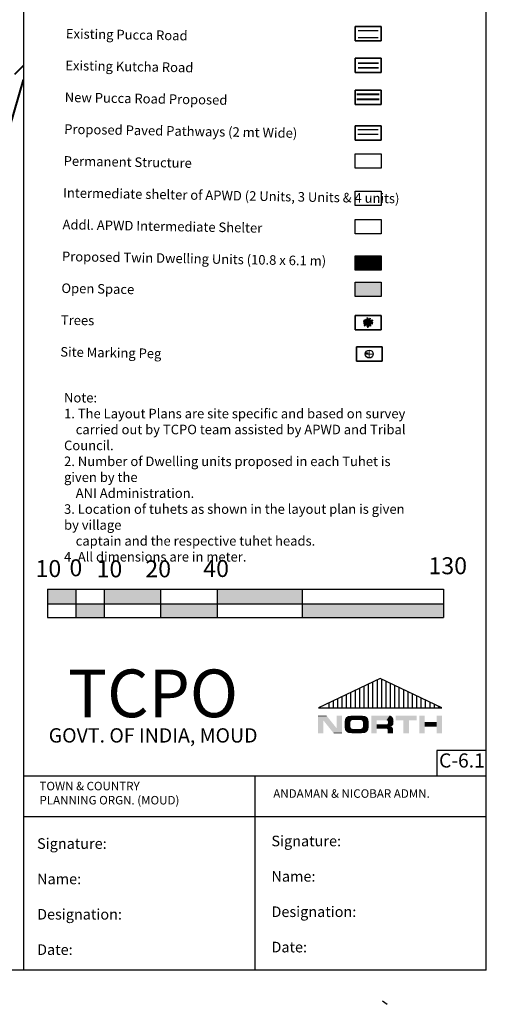
# Model space of a CAD drawing. Units: millimetres. Extents: x 4199 to 19918, y 6753 to 28586.
# Drawn here: x 4887 to 5052, y 6753 to 7102 of the extents above; entities that cross this region are included whole.
import ezdxf

# ---------------------------------------------------------------- set-up
doc = ezdxf.new("R2010")
doc.units = ezdxf.units.MM
for name, color, linetype in [('Addl', 24, 'Continuous'), ('dimension', 10, 'Continuous'), ('Existing Road', 8, 'Continuous'), ('formet', 7, 'Continuous'), ('OPEN SPACE', 100, 'Continuous'), ('Permanent stru', 12, 'Continuous'), ('Proposed Du', 7, 'Continuous'), ('Proposed Paved Path', 7, 'Continuous'), ('Pwd temp', 10, 'Continuous'), ('TCPO', 7, 'Continuous'), ('Text', 7, 'Continuous'), ('tree', 94, 'Continuous')]:
    doc.layers.add(name, color=color, linetype=linetype)
for name, color, linetype, lineweight in [('boundary', 1, 'Continuous', 20), ('Du', 7, 'Continuous', 35), ('Katcha Rd Existing', 5, 'Continuous', 35), ('New Road Proposed', 6, 'Continuous', 40)]:
    doc.layers.add(name, color=color, linetype=linetype, lineweight=lineweight)
doc.layers.get('0').off()
doc.styles.add('ATT', font='TXT')

# ---------------------------------------------------------------- blocks, each defined once
blk = doc.blocks.new('A$C4FC02DA5')
at = {"layer": 'Du', "ltscale": 0.002}
for p, q in [((0, 5.99), (10.82, 5.99)), ((0, 0), (0, 5.99)), ((10.82, 5.99), (10.82, 0)), ((10.82, 0), (0, 0))]:
    blk.add_line(p, q, dxfattribs=at)
blk = doc.blocks.new('12PPLT15')
at = {"color": 0, "linetype": 'ByBlock'}
for p, q in [((-0.2, 0.03), (-0.42, 0.09)), ((-0.31, 0.18), (-0.39, 0.25)), ((0.01, 0), (-0.21, 0.26)), ((0.01, 0), (-0.09, 0.49)), ((0.01, 0), (0.47, 0.21)), ((0.1, 0.23), (0.22, 0.42)), ((0.34, -0.02), (0.47, 0.01)), ((-0.3, -0.01), (-0.41, -0.1)), ((0.01, 0), (-0.37, -0.34)), ((0.01, -0.16), (-0.02, -0.46)), ((0.01, 0), (0.24, -0.33)), ((0.21, -0.03), (0.43, -0.13))]:
    blk.add_line(p, q, dxfattribs=at)
for points in [[(-0.14, 0.02), (-0.18, 0.08), (-0.18, 0.03), (-0.23, 0.1), (-0.22, 0.05), (-0.3, 0.13), (-0.28, 0.07), (-0.36, 0.14), (-0.34, 0.09), (-0.41, 0.13), (-0.38, 0.09), (-0.46, 0.12), (-0.45, 0.1), (-0.48, 0.09), (-0.42, 0.08), (-0.47, 0.05), (-0.37, 0.05), (-0.41, 0.04), (-0.31, 0.05), (-0.37, 0.02), (-0.26, 0.04), (-0.31, 0.01), (-0.22, 0.02), (-0.26, -0.01), (-0.17, 0.01), (-0.2, -0.02), (-0.15, 0)], [(-0.29, 0.16), (-0.36, 0.16), (-0.32, 0.18), (-0.41, 0.18), (-0.36, 0.2), (-0.43, 0.21), (-0.38, 0.22), (-0.45, 0.27), (-0.38, 0.25), (-0.39, 0.28), (-0.35, 0.23), (-0.33, 0.27), (-0.32, 0.21), (-0.31, 0.25), (-0.29, 0.17)], [(-0.02, 0.06), (-0.02, 0.13), (-0.05, 0.09), (-0.07, 0.13), (-0.08, 0.1), (-0.1, 0.17), (-0.11, 0.16), (-0.14, 0.24), (-0.14, 0.21), (-0.17, 0.29), (-0.17, 0.25), (-0.21, 0.32), (-0.2, 0.27), (-0.26, 0.32), (-0.22, 0.26), (-0.27, 0.27), (-0.21, 0.23), (-0.29, 0.21), (-0.18, 0.2), (-0.26, 0.16), (-0.15, 0.16), (-0.21, 0.12), (-0.12, 0.12), (-0.16, 0.09), (-0.07, 0.06), (-0.13, 0.04), (-0.02, 0.02), (-0.08, 0), (-0.02, -0.01), (-0.14, -0.02), (-0.08, -0.04), (-0.19, -0.05), (-0.13, -0.07), (-0.25, -0.1), (-0.17, -0.12), (-0.3, -0.13), (-0.23, -0.15), (-0.34, -0.18), (-0.23, -0.19), (-0.36, -0.22), (-0.28, -0.24), (-0.39, -0.28), (-0.33, -0.28), (-0.4, -0.34), (-0.32, -0.31), (-0.32, -0.35), (-0.29, -0.28), (-0.28, -0.31), (-0.26, -0.25), (-0.25, -0.29), (-0.21, -0.21), (-0.2, -0.28), (-0.17, -0.18), (-0.16, -0.24), (-0.11, -0.14), (-0.11, -0.2), (-0.07, -0.09), (-0.07, -0.17), (-0.03, -0.07), (-0.01, -0.13), (0, -0.04), (0.01, -0.1), (0.02, -0.05), (0.03, -0.16), (0.05, -0.12), (0.04, -0.22), (0.08, -0.14), (0.07, -0.22), (0.09, -0.18), (0.1, -0.29), (0.13, -0.2), (0.12, -0.29), (0.14, -0.25), (0.14, -0.36), (0.16, -0.28), (0.17, -0.4), (0.18, -0.32), (0.24, -0.4), (0.22, -0.33), (0.31, -0.37), (0.25, -0.31), (0.32, -0.31), (0.25, -0.28), (0.28, -0.27), (0.22, -0.25), (0.27, -0.24), (0.19, -0.21), (0.29, -0.19), (0.17, -0.18), (0.28, -0.15), (0.16, -0.14), (0.24, -0.12), (0.13, -0.12), (0.18, -0.1), (0.08, -0.08), (0.14, -0.07), (0.05, -0.03), (0.09, -0.03)], [(0.01, 0.05), (0.04, 0.16), (0, 0.12), (0.06, 0.25), (0, 0.2), (0.07, 0.31), (-0.01, 0.26), (0.04, 0.35), (-0.01, 0.31), (0.02, 0.39), (-0.03, 0.34), (-0.01, 0.43), (-0.05, 0.4), (-0.05, 0.5), (-0.06, 0.46), (-0.11, 0.52), (-0.08, 0.44), (-0.13, 0.45), (-0.07, 0.4), (-0.13, 0.39), (-0.07, 0.37), (-0.13, 0.36), (-0.05, 0.31), (-0.13, 0.32), (-0.04, 0.26), (-0.1, 0.28), (-0.07, 0.25), (-0.1, 0.25), (-0.05, 0.2), (-0.12, 0.2), (-0.03, 0.15), (-0.09, 0.15), (-0.04, 0.11)], [(0.04, 0), (0.16, -0.05), (0.08, 0.02), (0.17, 0.01), (0.13, 0.04), (0.28, 0.02), (0.19, 0.05), (0.29, 0.05), (0.24, 0.07), (0.41, 0.08), (0.29, 0.11), (0.38, 0.12), (0.31, 0.13), (0.47, 0.17), (0.4, 0.17), (0.49, 0.23), (0.39, 0.2), (0.4, 0.27), (0.35, 0.16), (0.34, 0.23), (0.32, 0.16), (0.28, 0.25), (0.26, 0.13), (0.24, 0.2), (0.23, 0.12), (0.19, 0.22), (0.19, 0.1), (0.17, 0.14), (0.14, 0.07), (0.12, 0.17), (0.08, 0.06), (0.08, 0.11), (0.05, 0.06), (0.04, 0.11), (0.03, 0.02)], [(0.07, 0.19), (0.08, 0.29), (0.1, 0.25), (0.1, 0.35), (0.13, 0.29), (0.12, 0.39), (0.15, 0.33), (0.16, 0.4), (0.18, 0.37), (0.19, 0.43), (0.2, 0.41), (0.24, 0.45), (0.22, 0.4), (0.27, 0.39), (0.21, 0.37), (0.25, 0.36), (0.18, 0.34), (0.24, 0.32), (0.16, 0.3), (0.2, 0.28), (0.13, 0.25), (0.19, 0.25), (0.1, 0.21), (0.15, 0.21), (0.07, 0.17)], [(0.32, -0.01), (0.36, 0.04), (0.37, 0), (0.43, 0.04), (0.41, 0.01), (0.5, 0.03), (0.48, 0), (0.51, -0.01), (0.44, -0.01), (0.49, -0.04), (0.38, -0.03)], [(-0.31, 0), (-0.36, -0.02), (-0.34, -0.02), (-0.39, -0.03), (-0.37, -0.04), (-0.44, -0.05), (-0.39, -0.06), (-0.45, -0.08), (-0.42, -0.09), (-0.46, -0.12), (-0.41, -0.12), (-0.42, -0.14), (-0.39, -0.1), (-0.38, -0.13), (-0.36, -0.07), (-0.34, -0.12), (-0.34, -0.05), (-0.32, -0.09), (-0.31, -0.04), (-0.3, -0.05), (-0.3, -0.02)], [(-0.02, -0.16), (-0.06, -0.18), (-0.01, -0.19), (-0.08, -0.21), (-0.01, -0.21), (-0.12, -0.24), (-0.03, -0.24), (-0.12, -0.29), (-0.03, -0.26), (-0.09, -0.32), (-0.05, -0.3), (-0.11, -0.38), (-0.03, -0.33), (-0.12, -0.45), (-0.04, -0.38), (-0.08, -0.49), (-0.05, -0.45), (-0.03, -0.53), (-0.02, -0.48), (0.03, -0.53), (0.01, -0.46), (0.05, -0.46), (0.01, -0.41), (0.07, -0.43), (0.01, -0.37), (0.09, -0.4), (0.01, -0.33), (0.08, -0.35), (0.02, -0.3), (0.08, -0.31), (0.02, -0.24), (0.05, -0.26), (0.02, -0.21)], [(0.17, -0.01), (0.27, -0.01), (0.24, -0.03), (0.32, -0.03), (0.3, -0.04), (0.38, -0.06), (0.33, -0.06), (0.43, -0.09), (0.38, -0.09), (0.48, -0.13), (0.44, -0.13), (0.47, -0.16), (0.4, -0.14), (0.41, -0.17), (0.37, -0.12), (0.36, -0.15), (0.32, -0.1), (0.31, -0.16), (0.28, -0.09), (0.27, -0.13), (0.25, -0.07), (0.23, -0.11), (0.2, -0.05), (0.19, -0.08), (0.18, -0.05)]]:
    blk.add_lwpolyline(points, dxfattribs=at)
at = {"color": 0, "linetype": 'ByBlock', "style": 'ATT'}
for tag, p, flags in [('ITEM', (-1, -3.75), 3), ('ROOM_NUMBER', (-1, -5.08), 1)]:
    blk.add_attdef(tag, p, '', height=1, dxfattribs=dict(at, flags=flags))
blk = doc.blocks.new('A$C4672362B')
at = {"layer": 'dimension'}
for points in [[(0, 0.62), (1.22, 0.62)], [(0.61, 1.22), (0.61, 0)]]:
    blk.add_lwpolyline(points, dxfattribs=at)
at = {"layer": 'dimension', "lineweight": 30}
blk.add_circle((0.61, 0.61), 0.61, dxfattribs=at)
blk = doc.blocks.new('A$C379246FC')
at = {"layer": 'boundary'}
for points in [[(0, 1.17), (2.31, 1.17)], [(1.16, 2.31), (1.16, 0)]]:
    blk.add_lwpolyline(points, dxfattribs=at)
at = {"layer": 'boundary', "lineweight": 30}
blk.add_circle((1.16, 1.16), 1.16, dxfattribs=at)
blk = doc.blocks.new('ZA_NARWE')
for p, q in [((0, 0), (-0.702367, -0.335406)), ((0.702367, -0.335406), (0, 0)), ((-0.232294, -0.335406), (-0.232294, -0.110929)), ((-0.182294, -0.335406), (-0.182294, -0.087052)), ((-0.132294, -0.335406), (-0.132294, -0.063175)), ((-0.082294, -0.335406), (-0.082294, -0.039299)), ((-0.032294, -0.335406), (-0.032294, -0.015422)), ((0.017706, -0.335406), (0.017706, -0.008456)), ((0.067706, -0.335406), (0.067706, -0.032332)), ((0.117706, -0.335406), (0.117706, -0.056209)), ((0.167706, -0.335406), (0.167706, -0.080086)), ((0.217706, -0.335406), (0.217706, -0.103963)), ((-0.432294, -0.335406), (-0.432294, -0.206436)), ((-0.382294, -0.335406), (-0.382294, -0.182559)), ((-0.332294, -0.335406), (-0.332294, -0.158683)), ((-0.282294, -0.335406), (-0.282294, -0.134806)), ((0.267706, -0.335406), (0.267706, -0.12784)), ((0.317706, -0.335406), (0.317706, -0.151716)), ((0.367706, -0.335406), (0.367706, -0.175593)), ((0.417706, -0.335406), (0.417706, -0.19947)), ((0.467706, -0.335406), (0.467706, -0.223347)), ((-0.702367, -0.335406), (0.702367, -0.335406)), ((-0.582294, -0.335406), (-0.582294, -0.278067)), ((-0.532294, -0.335406), (-0.532294, -0.25419)), ((-0.482294, -0.335406), (-0.482294, -0.230313)), ((0.517706, -0.335406), (0.517706, -0.247224)), ((0.567706, -0.335406), (0.567706, -0.271101)), ((0.617706, -0.335406), (0.617706, -0.294977)), ((0.667706, -0.335406), (0.667706, -0.318854))]:
    blk.add_line(p, q)
at = {"const_width": 0.0074}
for points in [[(-0.352785, -0.430825, 0.286242), (-0.394977, -0.463236, 0.055935), (-0.398561, -0.477486, 0.032434), (-0.401585, -0.524059, 0.032434), (-0.398561, -0.570631, 0.055935), (-0.394977, -0.584881, 0.286242), (-0.352785, -0.617292, 0.024372), (-0.268037, -0.621425, 0.024372), (-0.183289, -0.617292, 0.286242), (-0.141098, -0.584881, 0.055935), (-0.137513, -0.570631, 0.032434), (-0.134489, -0.524059, 0.032434), (-0.137513, -0.477486, 0.055935), (-0.141098, -0.463236, 0.286242), (-0.183289, -0.430825, 0.024372), (-0.268037, -0.426692, 0.024372)], [(-0.220279, -0.470415, 0.019836), (-0.267941, -0.468525, 0.019836), (-0.315603, -0.47041, 0.338428), (-0.341585, -0.493748, 0.046834), (-0.344432, -0.524059, 0.046834), (-0.341585, -0.554369, 0.338428), (-0.315603, -0.577707, 0.019836), (-0.267941, -0.579592, 0.019836), (-0.220279, -0.577702, 0.338428), (-0.1943, -0.554361, 0.046822), (-0.191456, -0.524059, 0.046822), (-0.1943, -0.493756, 0.338428)]]:
    blk.add_lwpolyline(points, format="xyb", close=True, dxfattribs=at)
for points in [[(0.116056, -0.542733, 0.379948), (0.146816, -0.514687, 0.051013), (0.146968, -0.470087, 0.235424), (0.123397, -0.432572, 0.13771), (0.106252, -0.427759, 0.13771)], [(0.073195, -0.527286, 0.326318), (0.090026, -0.514992, 0.141356), (0.090836, -0.486322, 0.342021), (0.071989, -0.471723, 0.342021)], [(0.142449, -0.580903, 0.374631), (0.115599, -0.550098, 0.374631)], [(0.088445, -0.585402, 0.237374), (0.082282, -0.573151, 0.161008), (0.068678, -0.568654, 0.161008)]]:
    blk.add_lwpolyline(points, format="xyb", dxfattribs=at)
for points in [[(-0.707285, -0.424059), (-0.646926, -0.424059), (-0.707285, -0.624059), (-0.646926, -0.624059)], [(-0.706861, -0.430059), (-0.707285, -0.424059), (-0.610571, -0.430059), (-0.610571, -0.424059)], [(-0.529431, -0.624059), (-0.455735, -0.618059), (-0.685234, -0.430059), (-0.610571, -0.424059)], [(-0.493821, -0.624059), (-0.434453, -0.624059), (-0.493821, -0.424059), (-0.434453, -0.424059)], [(-0.365759, -0.433726), (-0.334803, -0.475342), (-0.390183, -0.454193), (-0.342471, -0.486599)], [(-0.327419, -0.429291), (-0.322307, -0.46852), (-0.365759, -0.433726), (-0.334803, -0.475342)], [(-0.268037, -0.429291), (-0.268015, -0.468547), (-0.327419, -0.429291), (-0.322307, -0.46852)], [(-0.268037, -0.429291), (-0.26806, -0.468547), (-0.208655, -0.429291), (-0.213767, -0.46852)], [(-0.208655, -0.429291), (-0.213767, -0.46852), (-0.170315, -0.433726), (-0.201271, -0.475342)], [(-0.170315, -0.433726), (-0.201271, -0.475342), (-0.145892, -0.454193), (-0.193603, -0.486599)], [(-0.101285, -0.424059), (-0.038785, -0.424059), (-0.101285, -0.624059), (-0.038785, -0.624059)], [(-0.038785, -0.475423), (-0.038785, -0.424059), (0.071989, -0.475423), (0.106252, -0.424059)], [(0.106252, -0.424059), (0.076183, -0.468827), (0.135637, -0.443238), (0.09057, -0.478669)], [(0.135637, -0.443238), (0.09057, -0.478669), (0.146699, -0.470304), (0.094885, -0.49172)], [(0.176789, -0.475262), (0.176789, -0.424059), (0.415642, -0.475262), (0.415642, -0.424059)], [(0.444715, -0.424059), (0.50572, -0.424059), (0.444715, -0.624059), (0.50572, -0.624059)], [(0.641286, -0.424059), (0.702291, -0.424059), (0.641286, -0.624059), (0.702291, -0.624059)], [(-0.390183, -0.454193), (-0.342471, -0.486599), (-0.399271, -0.491375), (-0.346163, -0.502632)], [(-0.399271, -0.491375), (-0.346163, -0.502632), (-0.399271, -0.524059), (-0.347867, -0.524059)], [(-0.399271, -0.556742), (-0.346163, -0.545486), (-0.399271, -0.524059), (-0.347867, -0.524059)], [(-0.390183, -0.593924), (-0.342471, -0.561518), (-0.399271, -0.556742), (-0.346163, -0.545486)], [(-0.145892, -0.454193), (-0.193603, -0.486599), (-0.136804, -0.491375), (-0.189911, -0.502632)], [(-0.145892, -0.593924), (-0.193603, -0.561518), (-0.136804, -0.556742), (-0.189911, -0.545486)], [(-0.136804, -0.491375), (-0.189911, -0.502632), (-0.136804, -0.524059), (-0.188207, -0.524059)], [(-0.136804, -0.556742), (-0.189911, -0.545486), (-0.136804, -0.524059), (-0.188207, -0.524059)], [(-0.038785, -0.572354), (-0.038785, -0.523586), (0.073922, -0.572354), (0.073195, -0.523586)], [(0.073195, -0.523586), (0.073922, -0.572354), (0.116104, -0.546432)], [(0.116104, -0.546432), (0.080285, -0.568334), (0.135227, -0.560359), (0.088112, -0.57463)], [(0.134818, -0.536246), (0.093028, -0.515577), (0.116104, -0.546432), (0.081695, -0.528112)], [(0.146289, -0.517054), (0.095077, -0.505243), (0.134818, -0.536246), (0.093028, -0.515577)], [(0.146699, -0.470304), (0.094885, -0.49172), (0.146289, -0.517054), (0.095077, -0.505243)], [(0.265424, -0.475262), (0.327006, -0.475262), (0.265424, -0.624059), (0.327006, -0.624059)], [(0.50572, -0.496235), (0.50572, -0.548811), (0.641286, -0.496235), (0.641286, -0.548811)], [(-0.529431, -0.618059), (-0.529431, -0.624059), (-0.434993, -0.618059), (-0.434453, -0.624059)], [(-0.365759, -0.614391), (-0.334803, -0.572775), (-0.390183, -0.593924), (-0.342471, -0.561518)], [(-0.327419, -0.618826), (-0.322307, -0.579597), (-0.365759, -0.614391), (-0.334803, -0.572775)], [(-0.268037, -0.618826), (-0.268015, -0.57957), (-0.327419, -0.618826), (-0.322307, -0.579597)], [(-0.268037, -0.618826), (-0.26806, -0.57957), (-0.208655, -0.618826), (-0.213767, -0.579597)], [(-0.208655, -0.618826), (-0.213767, -0.579597), (-0.170315, -0.614391), (-0.201271, -0.572775)], [(-0.170315, -0.614391), (-0.201271, -0.572775), (-0.145892, -0.593924), (-0.193603, -0.561518)], [(0.084745, -0.624059), (0.146149, -0.624059), (0.084745, -0.585402), (0.146149, -0.580903)], [(0.135227, -0.560359), (0.088112, -0.57463), (0.146149, -0.580905), (0.09176, -0.584944)]]:
    blk.add_solid(points)

msp = doc.modelspace()

# ---------------------------------------------------------------- hatches: boundary and pattern name
at = {"layer": 'OPEN SPACE', "ltscale": 0.002}
msp.add_hatch(color=256, dxfattribs=at).paths.add_polyline_path([(5005.89, 7008.728), (5005.89, 7003.678), (5015.022, 7003.678), (5015.022, 7008.728)])
at = {"layer": 'TCPO', "ltscale": 0.002}
h = msp.add_hatch(color=256, dxfattribs=at)
h.paths.add_polyline_path([(4907.085, 6895.022), (4907.085, 6900.216), (4897.085, 6900.216), (4897.085, 6895.022)])
h.paths.add_polyline_path([(4917.085, 6890.216), (4917.085, 6895.022), (4907.085, 6895.022), (4907.085, 6890.216)])
h.paths.add_polyline_path([(4937.085, 6895.022), (4937.085, 6900.216), (4917.085, 6900.216), (4917.085, 6895.022)])
h.paths.add_polyline_path([(4957.085, 6890.216), (4957.085, 6895.022), (4937.085, 6895.022), (4937.085, 6890.216)])
h.paths.add_polyline_path([(4987.085, 6895.022), (4987.085, 6900.216), (4957.085, 6900.216), (4957.085, 6895.022)])
h.paths.add_polyline_path([(5037.085, 6890.216), (5037.085, 6895.022), (4987.085, 6895.022), (4987.085, 6890.216)])

# ---------------------------------------------------------------- linework, layer by layer
at = {"layer": 'Addl', "ltscale": 0.002}
for p, q in [((5005.89, 7030.86), (5015.022, 7030.86)), ((5005.89, 7025.81), (5005.89, 7030.86)), ((5015.022, 7030.86), (5015.022, 7025.81)), ((5015.022, 7025.81), (5005.89, 7025.81))]:
    msp.add_line(p, q, dxfattribs=at)
at = {"layer": 'Existing Road', "ltscale": 0.002}
for p, q in [((5006.97, 7097.749), (5013.976, 7097.749)), ((5006.97, 7095.218), (5013.976, 7095.218))]:
    msp.add_line(p, q, dxfattribs=at)
at = {"layer": 'formet', "ltscale": 0.5}
msp.add_line((5052.261, 6765.503), (4888.536, 6765.503), dxfattribs=at)
at = {"layer": 'Katcha Rd Existing', "ltscale": 0.002}
for p, q in [((5006.97, 7086.186), (5014.151, 7086.186)), ((5006.97, 7084.499), (5014.151, 7084.499))]:
    msp.add_line(p, q, dxfattribs=at)
at = {"layer": 'New Road Proposed', "ltscale": 0.002}
msp.add_line((4888.536, 7085.41), (4885.394, 7082.149), dxfattribs=at)
msp.add_lwpolyline([(4795.467, 6890.106), (4789.674, 6900.842, -0.4635493), (4790.23, 6902.263), (4796.67, 6904.464), (4817.23, 6931.331), (4845.603, 6973.474), (4867.232, 7010.526), (4878.817, 7046.798), (4888.516, 7080.345), (4888.536, 7080.366)], format="xyb", dxfattribs=at)
for points in [[(5006.444, 7075.179), (5014.326, 7075.179)], [(5006.444, 7073.492), (5014.326, 7073.492)]]:
    msp.add_lwpolyline(points, dxfattribs=at)
at = {"layer": 'OPEN SPACE', "ltscale": 0.002}
msp.add_lwpolyline([(5015.571, 6754.647), (5017.17, 6753.446)], dxfattribs=at)
at = {"layer": 'Permanent stru', "ltscale": 0.002}
for p, q in [((5005.89, 7054.116), (5015.022, 7054.116)), ((5005.89, 7049.066), (5005.89, 7054.116)), ((5015.022, 7054.116), (5015.022, 7049.066)), ((5015.022, 7049.066), (5005.89, 7049.066))]:
    msp.add_line(p, q, dxfattribs=at)
at = {"layer": 'Proposed Du', "ltscale": 0.002}
for p, q in [((5005.89, 7018.065), (5015.022, 7018.065)), ((5005.89, 7013.015), (5005.89, 7018.065)), ((5015.022, 7018.065), (5015.022, 7013.015)), ((5015.022, 7013.015), (5005.89, 7013.015)), ((5005.89, 7008.728), (5015.022, 7008.728)), ((5005.89, 7003.678), (5005.89, 7008.728)), ((5015.022, 7008.728), (5015.022, 7003.678)), ((5015.022, 7003.678), (5005.89, 7003.678))]:
    msp.add_line(p, q, dxfattribs=at)
at = {"layer": 'Proposed Du', "color": 2}
for p, q in [((5005.89, 7017.643), (5015.022, 7017.643)), ((5005.89, 7017.221), (5015.022, 7017.221)), ((5005.89, 7016.799), (5015.022, 7016.799)), ((5005.89, 7016.377), (5015.022, 7016.377)), ((5005.89, 7015.956), (5015.022, 7015.956)), ((5005.89, 7015.534), (5015.022, 7015.534)), ((5005.89, 7015.112), (5015.022, 7015.112)), ((5005.89, 7014.69), (5015.022, 7014.69)), ((5005.89, 7014.268), (5015.022, 7014.268)), ((5005.89, 7013.846), (5015.022, 7013.846)), ((5005.89, 7013.424), (5015.022, 7013.424))]:
    msp.add_line(p, q, dxfattribs=at)
at = {"layer": 'Proposed Paved Path', "ltscale": 0.002}
for p, q in [((5006.794, 7062.769), (5013.976, 7062.769)), ((5006.794, 7061.081), (5013.976, 7061.081))]:
    msp.add_line(p, q, dxfattribs=at)
at = {"layer": 'Pwd temp', "ltscale": 0.002}
for p, q in [((5005.89, 7040.889), (5015.022, 7040.889)), ((5005.89, 7035.839), (5005.89, 7040.889)), ((5015.022, 7040.889), (5015.022, 7035.839)), ((5015.022, 7035.839), (5005.89, 7035.839))]:
    msp.add_line(p, q, dxfattribs=at)
at = {"layer": 'TCPO', "ltscale": 0.002}
for p, q in [((4888.536, 7313.325), (4888.536, 6765.503)), ((4897.085, 6900.216), (5037.085, 6900.216)), ((4897.085, 6900.216), (4897.085, 6890.216)), ((4907.085, 6900.216), (4907.085, 6890.216)), ((4917.085, 6900.216), (4917.085, 6890.216)), ((4917.085, 6900.216), (4917.085, 6890.216)), ((4937.085, 6900.216), (4937.085, 6890.216)), ((4957.085, 6900.216), (4957.085, 6890.216)), ((4987.085, 6900.216), (4987.085, 6890.216)), ((5037.085, 6900.216), (5037.085, 6890.216)), ((4897.085, 6895.022), (5037.085, 6895.022)), ((4897.085, 6890.216), (5037.085, 6890.216))]:
    msp.add_line(p, q, dxfattribs=at)
at = {"layer": 'Text', "ltscale": 0.002}
msp.add_line((5052.261, 6765.503), (5052.261, 7313.325), dxfattribs=at)
at = {"layer": 'Text', "color": 0}
for p, q in [((5052.261, 6843.215), (5034.778, 6843.215)), ((5034.778, 6843.215), (5034.778, 6834.189))]:
    msp.add_line(p, q, dxfattribs=at)
at = {"layer": 'Text', "ltscale": 0.5}
for points in [[(4888.536, 6834.189), (5052.261, 6834.189)], [(4970.399, 6834.189), (4970.399, 6765.503)], [(4888.536, 6819.88), (5052.261, 6819.88)]]:
    msp.add_lwpolyline(points, dxfattribs=at)
at = {"layer": 'Text', "ltscale": 0.002}
msp.add_lwpolyline([(4888.904, 6765.503), (4198.544, 6765.503)], dxfattribs=at)

# ---------------------------------------------------------------- block references
at = {"layer": 'Du', "ltscale": 0.002, "xscale": 1.199999999999818, "yscale": 1.199999999999818, "zscale": 1.2}
msp.add_blockref('A$C379246FC', (5009.465, 6981.953), dxfattribs=at)
at = {"layer": 'Existing Road', "ltscale": 0.002, "xscale": 0.84375, "yscale": 0.84375, "zscale": 0.84375}
for p in [(5005.89, 7094.108), (5005.89, 7082.869), (5005.89, 7071.544), (5005.89, 7058.922), (5005.89, 6991.951), (5006.295, 6980.817)]:
    msp.add_blockref('A$C4FC02DA5', p, dxfattribs=at)
at = {"layer": 'New Road Proposed', "ltscale": 0.002, "xscale": 0.375, "yscale": 0.375, "zscale": 0.375}
msp.add_blockref('A$C4672362B', (5009.83, 6983.327), dxfattribs=at)
at = {"layer": 'Text', "ltscale": 0.002, "xscale": 31.06333135852947, "yscale": 31.06333135852765, "zscale": 31.0633313585289}
msp.add_blockref('ZA_NARWE', (5014.725, 6868.666), dxfattribs=at)
at = {"layer": 'tree', "xscale": 3.375, "yscale": 3.375, "zscale": 3.375}
msp.add_blockref('12PPLT15', (5010.423, 6994.508), dxfattribs=at)

# ---------------------------------------------------------------- texts
at = {"layer": 'Du', "attachment_point": 1}
for s, insert, char_height in [('{\\fArial Black|b0|i0|c0|p34;TOWN & COUNTRY \\PPLANNING ORGN. (MOUD)}', (4894.224, 6832.108), 3), ('{\\fArial Black|b0|i0|c0|p34;ANDAMAN & NICOBAR ADMN.}', (4976.911, 6829.464), 3), ('{\\fArial Narrow|b1|i0|c0|p34;Signature:\\P\\PName:\\P\\PDesignation:\\P\\PDate: }', (4976.263, 6813.061), 3.75), ('{\\fArial Narrow|b1|i0|c0|p34;Signature:\\P\\PName:\\P\\PDesignation:\\P\\PDate: }', (4893.378, 6812.154), 3.75)]:
    msp.add_mtext(s, dxfattribs=dict(at, insert=insert, char_height=char_height))
at = {"layer": 'Existing Road', "color": 0, "ltscale": 0.002, "insert": (4902.913, 6969.613), "char_height": 3.375, "width": 123.9057, "attachment_point": 1}
msp.add_mtext('{\\fArial Narrow|b0|i0|c0|p34;Note:\\P1. The Layout Plans are site specific and based on survey \\P    carried out by TCPO team assisted by APWD and Tribal Council.\\P2. Number of Dwelling units proposed in each Tuhet is given by the \\P    ANI Administration. \\P3. Location of tuhets as shown in the layout plan is given by village \\P    captain and the respective tuhet heads.\\P4. All dimensions are in meter.}', dxfattribs=at)
at = {"layer": 'Text', "insert": (4903.793, 7109.585), "char_height": 3.375, "attachment_point": 1, "rotation": 359, "line_spacing_factor": 2}
msp.add_mtext('\\P{\\fArial Narrow|b0|i0|c0|p34;Existing Pucca Road\\PExisting Kutcha Road\\PNew Pucca Road Proposed\\PProposed Paved Pathways (2 mt Wide) \\PPermanent Structure\\PIntermediate shelter of APWD (2 Units, 3 Units & 4 units)\\PAddl. APWD Intermediate Shelter\\PProposed Twin Dwelling Units (10.8 x 6.1 m)\\POpen Space\\PTrees\\PSite Marking Peg}', dxfattribs=at)
at = {"layer": 'Text', "color": 0, "char_height": 6, "attachment_point": 1}
for s, insert in [('{\\fArial|b1|i0|c0|p34;10}', (4892.834, 6910.507)), ('{\\fArial|b1|i0|c0|p34;0}', (4904.826, 6910.781)), ('{\\fArial|b1|i0|c0|p34;10}', (4914.431, 6910.405)), ('{\\fArial|b1|i0|c0|p34;20}', (4931.675, 6910.41)), ('{\\fArial|b1|i0|c0|p34;40}', (4952.155, 6910.525)), ('{\\fArial|b1|i0|c0|p34;130}', (5031.807, 6911.498))]:
    msp.add_mtext(s, dxfattribs=dict(at, insert=insert))
at = {"layer": 'Text', "attachment_point": 1}
for s, insert, char_height in [('{\\fArial|b1|i0|c0|p34;TCPO}', (4904.358, 6871.807), 16.875), ('{\\fArial|b1|i0|c0|p34;GOVT. OF INDIA, MOUD}', (4897.486, 6851.049), 5.0625)]:
    msp.add_mtext(s, dxfattribs=dict(at, insert=insert, char_height=char_height))
at = {"layer": 'Text', "color": 0, "insert": (5035.542, 6842.155), "char_height": 5, "width": 18.25145, "attachment_point": 1}
msp.add_mtext('{\\fArial|b0|i0|c0|p34;C-6.1}', dxfattribs=at)

doc.saveas('drawing.dxf')
